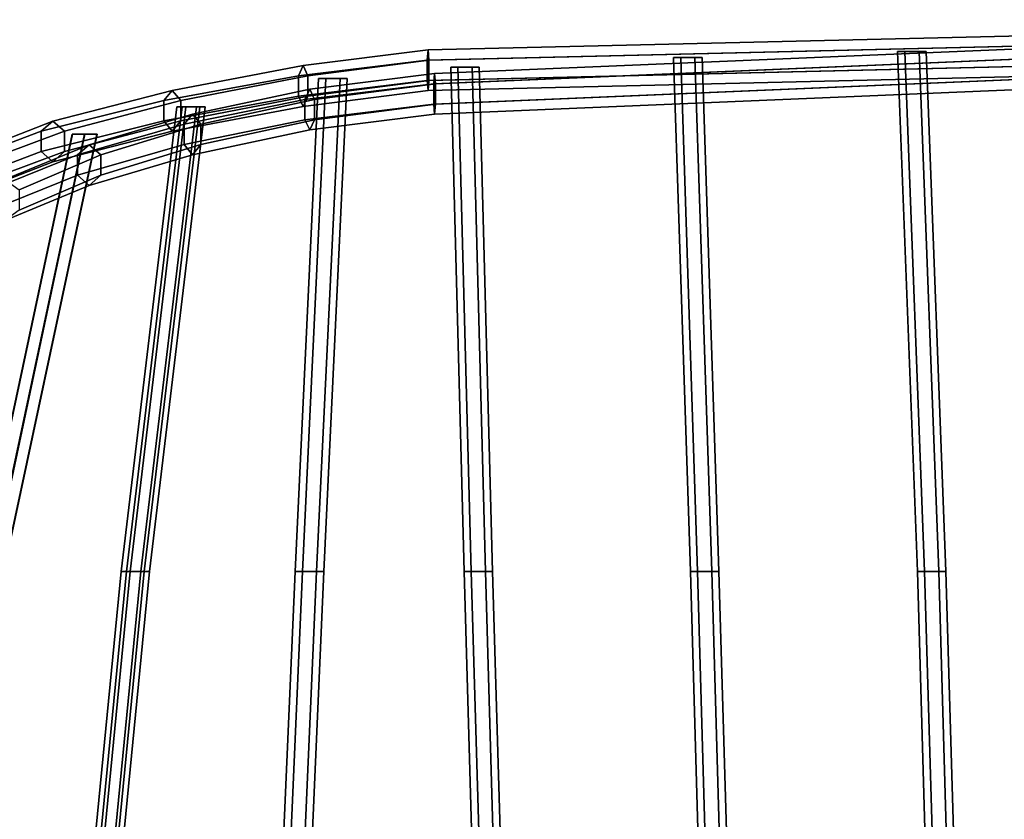
# Model space of a CAD drawing. Units: inches. Extents: x -9.8 to 9.5, y -9.6 to 9.6.
# Drawn here: x -4.5 to 0.3, y 5.6 to 9.5 of the extents above; entities that cross this region are included whole.
import ezdxf

# ---------------------------------------------------------------- set-up
doc = ezdxf.new("R2010")
doc.units = ezdxf.units.IN
doc.header["$MEASUREMENT"] = 0
doc.layers.add('SEAT-SEAT', color=5, linetype='Continuous')

msp = doc.modelspace()

# ---------------------------------------------------------------- linework, layer by layer
at = {"layer": 'SEAT-SEAT'}
for points in [[(3.7177, 9.4489, 17.6327), (-2.5472, 9.3003, 17.9662), (-2.5433, 9.3503, 18.0527), (3.718, 9.4989, 17.7193)], [(3.7177, 9.4489, 17.8059), (3.718, 9.4989, 17.7193), (-2.5433, 9.3503, 18.0527), (-2.5394, 9.3003, 18.1393)], [(3.7497, 9.4489, 17.9083), (-2.5151, 9.1842, 18.2259), (-2.5113, 9.2342, 18.3124), (3.75, 9.4989, 17.9949)], [(3.7497, 9.4489, 18.0815), (3.75, 9.4989, 17.9949), (-2.5113, 9.2342, 18.3124), (-2.5074, 9.1842, 18.3989)], [(3.7177, 9.4489, 17.6327), (3.7171, 9.3489, 17.6327), (-2.5472, 9.2003, 17.9662), (-2.5472, 9.3003, 17.9662)], [(-2.5394, 9.2003, 18.1393), (3.7171, 9.3489, 17.8059), (3.7177, 9.4489, 17.8059), (-2.5394, 9.3003, 18.1393)], [(3.7497, 9.4489, 17.9083), (3.7491, 9.3489, 17.9083), (-2.5151, 9.0842, 18.2259), (-2.5151, 9.1842, 18.2259)], [(-2.5074, 9.0842, 18.3989), (3.7491, 9.3489, 18.0815), (3.7497, 9.4489, 18.0815), (-2.5074, 9.1842, 18.3989)], [(-2.5472, 9.3003, 17.9662), (-3.1802, 9.223, 18.0676), (-3.1569, 9.273, 18.151), (-2.5433, 9.3503, 18.0527)], [(-2.5433, 9.3503, 18.0527), (-3.1569, 9.273, 18.151), (-3.1336, 9.223, 18.2344), (-2.5394, 9.3003, 18.1393)], [(3.7171, 9.3489, 17.6327), (3.7168, 9.2989, 17.7193), (-2.5433, 9.1503, 18.0527), (-2.5472, 9.2003, 17.9662)], [(3.7171, 9.3489, 17.8059), (-2.5394, 9.2003, 18.1393), (-2.5433, 9.1503, 18.0527), (3.7168, 9.2989, 17.7193)], [(3.7491, 9.3489, 17.9083), (3.7488, 9.2989, 17.9949), (-2.5113, 9.0342, 18.3124), (-2.5151, 9.0842, 18.2259)], [(3.7491, 9.3489, 18.0815), (-2.5074, 9.0842, 18.3989), (-2.5113, 9.0342, 18.3124), (3.7488, 9.2989, 17.9949)], [(-0.1389, 6.7874, 17.0871), (-0.1039, 6.7874, 17.1477), (-0.2014, 9.3429, 18.1328), (-0.2364, 9.3429, 18.0722)], [(-0.1039, 6.7874, 17.0264), (-0.1389, 6.7874, 17.0871), (-0.2364, 9.3429, 18.0722), (-0.2014, 9.3429, 18.0116)], [(-0.1314, 9.3429, 18.0116), (-0.2014, 9.3429, 18.0116), (-0.2364, 9.3429, 18.0722), (-0.0964, 9.3429, 18.0722)], [(-0.1314, 9.3429, 18.1328), (-0.0964, 9.3429, 18.0722), (-0.2364, 9.3429, 18.0722), (-0.2014, 9.3429, 18.1328)], [(-0.1039, 6.7874, 17.1477), (-0.0339, 6.7874, 17.1477), (-0.1314, 9.3429, 18.1328), (-0.2014, 9.3429, 18.1328)], [(-0.0339, 6.7874, 17.0264), (-0.1039, 6.7874, 17.0264), (-0.2014, 9.3429, 18.0116), (-0.1314, 9.3429, 18.0116)], [(-0.0339, 6.7874, 17.1477), (0.0011, 6.7874, 17.0871), (-0.0964, 9.3429, 18.0722), (-0.1314, 9.3429, 18.1328)], [(0.0011, 6.7874, 17.0871), (-0.0339, 6.7874, 17.0264), (-0.1314, 9.3429, 18.0116), (-0.0964, 9.3429, 18.0722)], [(-2.5472, 9.2003, 17.9662), (-3.1802, 9.123, 18.0676), (-3.1802, 9.223, 18.0676), (-2.5472, 9.3003, 17.9662)], [(-2.5394, 9.3003, 18.1393), (-3.1336, 9.223, 18.2344), (-3.1336, 9.123, 18.2344), (-2.5394, 9.2003, 18.1393)], [(-1.2546, 6.7874, 17.0119), (-1.2196, 6.7874, 17.0725), (-1.3023, 9.3127, 18.1902), (-1.3373, 9.3127, 18.1296)], [(-1.2196, 6.7874, 16.9513), (-1.2546, 6.7874, 17.0119), (-1.3373, 9.3127, 18.1296), (-1.3023, 9.3127, 18.0689)], [(-1.2323, 9.3127, 18.0689), (-1.3023, 9.3127, 18.0689), (-1.3373, 9.3127, 18.1296), (-1.1973, 9.3127, 18.1296)], [(-1.2323, 9.3127, 18.1902), (-1.1973, 9.3127, 18.1296), (-1.3373, 9.3127, 18.1296), (-1.3023, 9.3127, 18.1902)], [(-1.2196, 6.7874, 17.0725), (-1.1496, 6.7874, 17.0725), (-1.2323, 9.3127, 18.1902), (-1.3023, 9.3127, 18.1902)], [(-1.1496, 6.7874, 16.9513), (-1.2196, 6.7874, 16.9513), (-1.3023, 9.3127, 18.0689), (-1.2323, 9.3127, 18.0689)], [(-1.1496, 6.7874, 17.0725), (-1.1146, 6.7874, 17.0119), (-1.1973, 9.3127, 18.1296), (-1.2323, 9.3127, 18.1902)], [(-1.1146, 6.7874, 17.0119), (-1.1496, 6.7874, 16.9513), (-1.2323, 9.3127, 18.0689), (-1.1973, 9.3127, 18.1296)], [(-3.1802, 9.223, 18.0676), (-3.8416, 9.1011, 18.3515), (-3.8, 9.1511, 18.4275), (-3.1569, 9.273, 18.151)], [(-3.1569, 9.273, 18.151), (-3.8, 9.1511, 18.4275), (-3.7585, 9.1011, 18.5035), (-3.1336, 9.223, 18.2344)], [(-2.3661, 6.7874, 16.9274), (-2.3311, 6.7874, 16.988), (-2.3969, 9.2657, 18.2656), (-2.4319, 9.2657, 18.205)], [(-2.3311, 6.7874, 16.8668), (-2.3661, 6.7874, 16.9274), (-2.4319, 9.2657, 18.205), (-2.3969, 9.2657, 18.1444)], [(-2.3269, 9.2657, 18.1444), (-2.3969, 9.2657, 18.1444), (-2.4319, 9.2657, 18.205), (-2.2919, 9.2657, 18.205)], [(-2.3269, 9.2657, 18.2656), (-2.2919, 9.2657, 18.205), (-2.4319, 9.2657, 18.205), (-2.3969, 9.2657, 18.2656)], [(-2.3311, 6.7874, 16.988), (-2.2611, 6.7874, 16.988), (-2.3269, 9.2657, 18.2656), (-2.3969, 9.2657, 18.2656)], [(-2.2611, 6.7874, 16.8668), (-2.3311, 6.7874, 16.8668), (-2.3969, 9.2657, 18.1444), (-2.3269, 9.2657, 18.1444)], [(-2.2611, 6.7874, 16.988), (-2.2261, 6.7874, 16.9274), (-2.2919, 9.2657, 18.205), (-2.3269, 9.2657, 18.2656)], [(-2.2261, 6.7874, 16.9274), (-2.2611, 6.7874, 16.8668), (-2.3269, 9.2657, 18.1444), (-2.2919, 9.2657, 18.205)], [(-3.1802, 9.123, 18.0676), (-3.8416, 9.0011, 18.3515), (-3.8416, 9.1011, 18.3515), (-3.1802, 9.223, 18.0676)], [(-3.1336, 9.223, 18.2344), (-3.7585, 9.1011, 18.5035), (-3.7585, 9.0011, 18.5035), (-3.1336, 9.123, 18.2344)], [(-3.1958, 6.7874, 17.0715), (-3.1608, 6.7874, 17.1321), (-3.0458, 9.2092, 18.3713), (-3.0808, 9.2092, 18.3107)], [(-3.1608, 6.7874, 17.0109), (-3.1958, 6.7874, 17.0715), (-3.0808, 9.2092, 18.3107), (-3.0458, 9.2092, 18.2501)], [(-2.5433, 9.1503, 18.0527), (-3.1569, 9.073, 18.151), (-3.1802, 9.123, 18.0676), (-2.5472, 9.2003, 17.9662)], [(-3.1608, 6.7874, 17.1321), (-3.0908, 6.7874, 17.1321), (-2.9758, 9.2092, 18.3713), (-3.0458, 9.2092, 18.3713)], [(-3.0908, 6.7874, 17.0109), (-3.1608, 6.7874, 17.0109), (-3.0458, 9.2092, 18.2501), (-2.9758, 9.2092, 18.2501)], [(-2.5394, 9.2003, 18.1393), (-3.1336, 9.123, 18.2344), (-3.1569, 9.073, 18.151), (-2.5433, 9.1503, 18.0527)], [(-2.5151, 9.1842, 18.2259), (-3.1482, 9.1069, 18.3273), (-3.1249, 9.1569, 18.4107), (-2.5113, 9.2342, 18.3124)], [(-2.5113, 9.2342, 18.3124), (-3.1249, 9.1569, 18.4107), (-3.1015, 9.1069, 18.4941), (-2.5074, 9.1842, 18.3989)], [(-3.0908, 6.7874, 17.1321), (-3.0558, 6.7874, 17.0715), (-2.9408, 9.2092, 18.3107), (-2.9758, 9.2092, 18.3713)], [(-3.0558, 6.7874, 17.0715), (-3.0908, 6.7874, 17.0109), (-2.9758, 9.2092, 18.2501), (-2.9408, 9.2092, 18.3107)], [(-2.9758, 9.2092, 18.2501), (-3.0458, 9.2092, 18.2501), (-3.0808, 9.2092, 18.3107), (-2.9408, 9.2092, 18.3107)], [(-2.9758, 9.2092, 18.3713), (-2.9408, 9.2092, 18.3107), (-3.0808, 9.2092, 18.3107), (-3.0458, 9.2092, 18.3713)], [(-3.8416, 9.1011, 18.3515), (-4.4443, 8.9508, 18.7257), (-4.3867, 9.0008, 18.7904), (-3.8, 9.1511, 18.4275)], [(-3.8, 9.1511, 18.4275), (-4.3867, 9.0008, 18.7904), (-4.329, 8.9508, 18.855), (-3.7585, 9.1011, 18.5035)], [(-3.1482, 9.1069, 18.3273), (-3.742, 8.985, 18.5689), (-3.7005, 9.035, 18.6449), (-3.1249, 9.1569, 18.4107)], [(-3.1249, 9.1569, 18.4107), (-3.7005, 9.035, 18.6449), (-3.6589, 8.985, 18.7209), (-3.1015, 9.1069, 18.4941)], [(-2.5151, 9.0842, 18.2259), (-3.1482, 9.0069, 18.3273), (-3.1482, 9.1069, 18.3273), (-2.5151, 9.1842, 18.2259)], [(-2.5074, 9.1842, 18.3989), (-3.1015, 9.1069, 18.4941), (-3.1015, 9.0069, 18.4941), (-2.5074, 9.0842, 18.3989)], [(-3.8416, 9.0011, 18.3515), (-4.4443, 8.8508, 18.7257), (-4.4443, 8.9508, 18.7257), (-3.8416, 9.1011, 18.3515)], [(-3.7585, 9.1011, 18.5035), (-4.329, 8.9508, 18.855), (-4.329, 8.8508, 18.855), (-3.7585, 9.0011, 18.5035)], [(-3.1569, 9.073, 18.151), (-3.8, 8.9511, 18.4275), (-3.8416, 9.0011, 18.3515), (-3.1802, 9.123, 18.0676)], [(-3.1336, 9.123, 18.2344), (-3.7585, 9.0011, 18.5035), (-3.8, 8.9511, 18.4275), (-3.1569, 9.073, 18.151)], [(-3.1482, 9.0069, 18.3273), (-3.742, 8.885, 18.5689), (-3.742, 8.985, 18.5689), (-3.1482, 9.1069, 18.3273)], [(-3.1015, 9.1069, 18.4941), (-3.6589, 8.985, 18.7209), (-3.6589, 8.885, 18.7209), (-3.1015, 9.0069, 18.4941)], [(-4.0503, 6.7874, 17.4297), (-4.0071, 6.7874, 17.4848), (-3.7337, 9.0714, 18.6302), (-3.7768, 9.0714, 18.575)], [(-4.0241, 6.7874, 17.3647), (-4.0503, 6.7874, 17.4297), (-3.7768, 9.0714, 18.575), (-3.7507, 9.0714, 18.5101)], [(-3.9548, 6.7874, 17.3549), (-4.0241, 6.7874, 17.3647), (-3.7507, 9.0714, 18.5101), (-3.6813, 9.0714, 18.5003)], [(-4.0071, 6.7874, 17.4848), (-3.9378, 6.7874, 17.475), (-3.6644, 9.0714, 18.6204), (-3.7337, 9.0714, 18.6302)], [(-3.9116, 6.7874, 17.4101), (-3.9548, 6.7874, 17.3549), (-3.6813, 9.0714, 18.5003), (-3.6382, 9.0714, 18.5554)], [(-3.9378, 6.7874, 17.475), (-3.9116, 6.7874, 17.4101), (-3.6382, 9.0714, 18.5554), (-3.6644, 9.0714, 18.6204)], [(-3.6813, 9.0714, 18.5003), (-3.7507, 9.0714, 18.5101), (-3.7768, 9.0714, 18.575), (-3.6382, 9.0714, 18.5554)], [(-3.6644, 9.0714, 18.6204), (-3.6382, 9.0714, 18.5554), (-3.7768, 9.0714, 18.575), (-3.7337, 9.0714, 18.6302)], [(-2.5113, 9.0342, 18.3124), (-3.1249, 8.9569, 18.4107), (-3.1482, 9.0069, 18.3273), (-2.5151, 9.0842, 18.2259)], [(-2.5074, 9.0842, 18.3989), (-3.1015, 9.0069, 18.4941), (-3.1249, 8.9569, 18.4107), (-2.5113, 9.0342, 18.3124)], [(-4.4443, 8.9508, 18.7257), (-4.8982, 8.779, 19.2253), (-4.8274, 8.829, 19.2753), (-4.3867, 9.0008, 18.7904)], [(-4.3867, 9.0008, 18.7904), (-4.8274, 8.829, 19.2753), (-4.7905, 8.779, 19.3253), (-4.329, 8.9508, 18.855)], [(-3.8, 8.9511, 18.4275), (-4.3867, 8.8008, 18.7904), (-4.4443, 8.8508, 18.7257), (-3.8416, 9.0011, 18.3515)], [(-3.7585, 9.0011, 18.5035), (-4.329, 8.8508, 18.855), (-4.3867, 8.8008, 18.7904), (-3.8, 8.9511, 18.4275)], [(-3.742, 8.985, 18.5689), (-4.2659, 8.8347, 18.9383), (-4.2083, 8.8847, 19.003), (-3.7005, 9.035, 18.6449)], [(-3.7005, 9.035, 18.6449), (-4.2083, 8.8847, 19.003), (-4.1507, 8.8347, 19.0676), (-3.6589, 8.985, 18.7209)], [(-3.1249, 8.9569, 18.4107), (-3.7005, 8.835, 18.6449), (-3.742, 8.885, 18.5689), (-3.1482, 9.0069, 18.3273)], [(-3.1015, 9.0069, 18.4941), (-3.6589, 8.885, 18.7209), (-3.7005, 8.835, 18.6449), (-3.1249, 8.9569, 18.4107)], [(-4.4443, 8.8508, 18.7257), (-4.8982, 8.679, 19.2253), (-4.8982, 8.779, 19.2253), (-4.4443, 8.9508, 18.7257)], [(-4.329, 8.9508, 18.855), (-4.7905, 8.779, 19.3253), (-4.7905, 8.679, 19.3253), (-4.329, 8.8508, 18.855)], [(-3.742, 8.885, 18.5689), (-4.2659, 8.7347, 18.9383), (-4.2659, 8.8347, 18.9383), (-3.742, 8.985, 18.5689)], [(-3.6589, 8.985, 18.7209), (-4.1507, 8.8347, 19.0676), (-4.1507, 8.7347, 19.0676), (-3.6589, 8.885, 18.7209)], [(-4.7495, 6.7874, 17.9753), (-4.6895, 6.7874, 18.0113), (-4.2314, 8.9366, 18.9712), (-4.2914, 8.9366, 18.9351)], [(-4.7482, 6.7874, 17.9053), (-4.7495, 6.7874, 17.9753), (-4.2914, 8.9366, 18.9351), (-4.2901, 8.9366, 18.8651)], [(-4.687, 6.7874, 17.8713), (-4.7482, 6.7874, 17.9053), (-4.2901, 8.9366, 18.8651), (-4.2289, 8.9366, 18.8312)], [(-4.6895, 6.7874, 18.0113), (-4.6282, 6.7874, 17.9774), (-4.1701, 8.9366, 18.9373), (-4.2314, 8.9366, 18.9712)], [(-4.627, 6.7874, 17.9074), (-4.687, 6.7874, 17.8713), (-4.2289, 8.9366, 18.8312), (-4.1689, 8.9366, 18.8673)], [(-4.6282, 6.7874, 17.9774), (-4.627, 6.7874, 17.9074), (-4.1689, 8.9366, 18.8673), (-4.1701, 8.9366, 18.9373)], [(-4.2289, 8.9366, 18.8312), (-4.2901, 8.9366, 18.8651), (-4.2914, 8.9366, 18.9351), (-4.1689, 8.9366, 18.8673)], [(-4.1701, 8.9366, 18.9373), (-4.1689, 8.9366, 18.8673), (-4.2914, 8.9366, 18.9351), (-4.2314, 8.9366, 18.9712)], [(-4.2659, 8.8347, 18.9383), (-4.693, 8.6629, 19.4165), (-4.6222, 8.7129, 19.4665), (-4.2083, 8.8847, 19.003)], [(-4.2083, 8.8847, 19.003), (-4.6222, 8.7129, 19.4665), (-4.5515, 8.6629, 19.5165), (-4.1507, 8.8347, 19.0676)], [(-3.7005, 8.835, 18.6449), (-4.2083, 8.6847, 19.003), (-4.2659, 8.7347, 18.9383), (-3.742, 8.885, 18.5689)], [(-3.6589, 8.885, 18.7209), (-4.1507, 8.7347, 19.0676), (-4.2083, 8.6847, 19.003), (-3.7005, 8.835, 18.6449)], [(-4.3867, 8.8008, 18.7904), (-4.8274, 8.629, 19.2753), (-4.8982, 8.679, 19.2253), (-4.4443, 8.8508, 18.7257)], [(-4.329, 8.8508, 18.855), (-4.7905, 8.679, 19.3253), (-4.8274, 8.629, 19.2753), (-4.3867, 8.8008, 18.7904)], [(-4.2659, 8.7347, 18.9383), (-4.693, 8.5629, 19.4165), (-4.693, 8.6629, 19.4165), (-4.2659, 8.8347, 18.9383)], [(-4.1507, 8.8347, 19.0676), (-4.5515, 8.6629, 19.5165), (-4.5515, 8.5629, 19.5165), (-4.1507, 8.7347, 19.0676)], [(-4.2083, 8.6847, 19.003), (-4.6222, 8.5129, 19.4665), (-4.693, 8.5629, 19.4165), (-4.2659, 8.7347, 18.9383)], [(-4.1507, 8.7347, 19.0676), (-4.5515, 8.5629, 19.5165), (-4.6222, 8.5129, 19.4665), (-4.2083, 8.6847, 19.003)], [(-4.2076, 5.1779, 16.8187), (-4.1644, 5.1779, 16.8738), (-4.0071, 6.7874, 17.4848), (-4.0503, 6.7874, 17.4297)], [(-4.1814, 5.1779, 16.7538), (-4.2076, 5.1779, 16.8187), (-4.0503, 6.7874, 17.4297), (-4.0241, 6.7874, 17.3647)], [(-4.1121, 5.1779, 16.744), (-4.1814, 5.1779, 16.7538), (-4.0241, 6.7874, 17.3647), (-3.9548, 6.7874, 17.3549)], [(-4.1644, 5.1779, 16.8738), (-4.0951, 5.1779, 16.864), (-3.9378, 6.7874, 17.475), (-4.0071, 6.7874, 17.4848)], [(-4.069, 5.1779, 16.7991), (-4.1121, 5.1779, 16.744), (-3.9548, 6.7874, 17.3549), (-3.9116, 6.7874, 17.4101)], [(-4.0951, 5.1779, 16.864), (-4.069, 5.1779, 16.7991), (-3.9116, 6.7874, 17.4101), (-3.9378, 6.7874, 17.475)], [(-3.266, 5.1779, 16.4446), (-3.231, 5.1779, 16.5052), (-3.1608, 6.7874, 17.1321), (-3.1958, 6.7874, 17.0715)], [(-3.231, 5.1779, 16.3839), (-3.266, 5.1779, 16.4446), (-3.1958, 6.7874, 17.0715), (-3.1608, 6.7874, 17.0109)], [(-3.231, 5.1779, 16.5052), (-3.161, 5.1779, 16.5052), (-3.0908, 6.7874, 17.1321), (-3.1608, 6.7874, 17.1321)], [(-3.161, 5.1779, 16.3839), (-3.231, 5.1779, 16.3839), (-3.1608, 6.7874, 17.0109), (-3.0908, 6.7874, 17.0109)], [(-3.161, 5.1779, 16.5052), (-3.126, 5.1779, 16.4446), (-3.0558, 6.7874, 17.0715), (-3.0908, 6.7874, 17.1321)], [(-3.126, 5.1779, 16.4446), (-3.161, 5.1779, 16.3839), (-3.0908, 6.7874, 17.0109), (-3.0558, 6.7874, 17.0715)], [(-2.3196, 5.1779, 16.3421), (-2.2846, 5.1779, 16.4027), (-2.3311, 6.7874, 16.988), (-2.3661, 6.7874, 16.9274)], [(-2.2846, 5.1779, 16.2815), (-2.3196, 5.1779, 16.3421), (-2.3661, 6.7874, 16.9274), (-2.3311, 6.7874, 16.8668)], [(-2.2846, 5.1779, 16.4027), (-2.2146, 5.1779, 16.4027), (-2.2611, 6.7874, 16.988), (-2.3311, 6.7874, 16.988)], [(-2.2146, 5.1779, 16.2815), (-2.2846, 5.1779, 16.2815), (-2.3311, 6.7874, 16.8668), (-2.2611, 6.7874, 16.8668)], [(-2.2146, 5.1779, 16.4027), (-2.1796, 5.1779, 16.3421), (-2.2261, 6.7874, 16.9274), (-2.2611, 6.7874, 16.988)], [(-2.1796, 5.1779, 16.3421), (-2.2146, 5.1779, 16.2815), (-2.2611, 6.7874, 16.8668), (-2.2261, 6.7874, 16.9274)], [(-1.2081, 5.1779, 16.4093), (-1.1731, 5.1779, 16.4699), (-1.2196, 6.7874, 17.0725), (-1.2546, 6.7874, 17.0119)], [(-1.1731, 5.1779, 16.3487), (-1.2081, 5.1779, 16.4093), (-1.2546, 6.7874, 17.0119), (-1.2196, 6.7874, 16.9513)], [(-1.1731, 5.1779, 16.4699), (-1.1031, 5.1779, 16.4699), (-1.1496, 6.7874, 17.0725), (-1.2196, 6.7874, 17.0725)], [(-1.1031, 5.1779, 16.3487), (-1.1731, 5.1779, 16.3487), (-1.2196, 6.7874, 16.9513), (-1.1496, 6.7874, 16.9513)], [(-1.1031, 5.1779, 16.4699), (-1.0681, 5.1779, 16.4093), (-1.1146, 6.7874, 17.0119), (-1.1496, 6.7874, 17.0725)], [(-1.0681, 5.1779, 16.4093), (-1.1031, 5.1779, 16.3487), (-1.1496, 6.7874, 16.9513), (-1.1146, 6.7874, 17.0119)], [(-0.0924, 5.1779, 16.6168), (-0.0574, 5.1779, 16.6774), (-0.1039, 6.7874, 17.1477), (-0.1389, 6.7874, 17.0871)], [(-0.0574, 5.1779, 16.5561), (-0.0924, 5.1779, 16.6168), (-0.1389, 6.7874, 17.0871), (-0.1039, 6.7874, 17.0264)], [(-0.0574, 5.1779, 16.6774), (0.0126, 5.1779, 16.6774), (-0.0339, 6.7874, 17.1477), (-0.1039, 6.7874, 17.1477)], [(0.0126, 5.1779, 16.5561), (-0.0574, 5.1779, 16.5561), (-0.1039, 6.7874, 17.0264), (-0.0339, 6.7874, 17.0264)], [(0.0126, 5.1779, 16.6774), (0.0476, 5.1779, 16.6168), (0.0011, 6.7874, 17.0871), (-0.0339, 6.7874, 17.1477)], [(0.0476, 5.1779, 16.6168), (0.0126, 5.1779, 16.5561), (-0.0339, 6.7874, 17.0264), (0.0011, 6.7874, 17.0871)]]:
    msp.add_3dface(points, dxfattribs=at)

doc.saveas('drawing.dxf')
